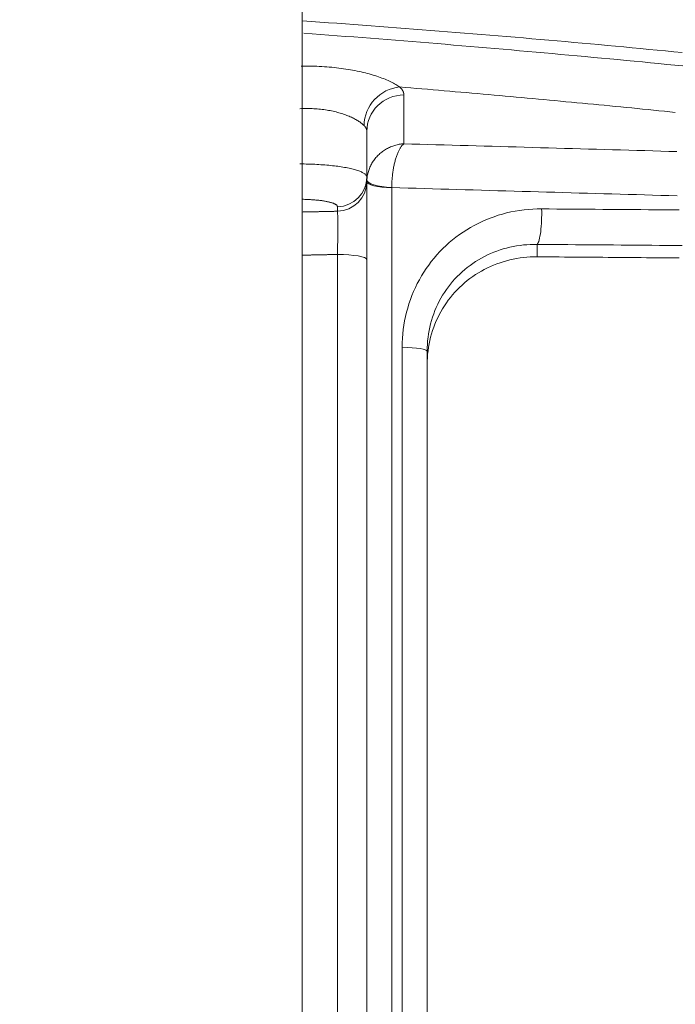
# Model space of a CAD drawing. Units: millimetres. Extents: x 109 to 2387, y 28 to 1997.
# Drawn here: x 793 to 811, y 438 to 464 of the extents above; entities that cross this region are included whole.
import ezdxf

# ---------------------------------------------------------------- set-up
doc = ezdxf.new("R2010")
doc.units = ezdxf.units.MM
doc.header["$LTSCALE"] = 12
doc.layers.add('1', color=7, linetype='Continuous')
doc.styles.add('dims', font='swiss.ttf')
doc.dimstyles.get("Standard").update_dxf_attribs({"dimtxt": 17.5, "dimasz": 17.5, "dimexe": 10.5, "dimexo": 14, "dimgap": 8.75, "dimtad": 1, "dimdec": 4, "dimzin": 0, "dimdsep": 46, "dimtxsty": 'dims', "dimcen": 0.09, "dimadec": 0, "dimazin": 0, "dimtfac": 1, "dimtdec": 4, "dimtofl": 0, "dimtmove": 0, "dimatfit": 3, "dimfxl": 0, "dimtolj": 1, "dimtzin": 0, "dimarcsym": 0})

# ---------------------------------------------------------------- blocks, each defined once
blk = doc.blocks.new('*D6')
at = {"color": 0, "lineweight": -2}
for p, q in [((807.136, 1166.619), (955.6, 1166.619)), ((945.1, 135.32), (945.1, 1149.119)), ((807.136, 117.82), (955.6, 117.82))]:
    blk.add_line(p, q, dxfattribs=at)
at = {"color": 0, "lineweight": 18}
for points in [[(942.183, 1149.119), (948.017, 1149.119), (945.1, 1166.619)], [(942.183, 135.32), (948.017, 135.32), (945.1, 117.82)]]:
    blk.add_solid(points, dxfattribs=at)
at = {"layer": 'Defpoints', "color": 0, "lineweight": 18}
for p in [(793.136, 1166.619), (945.1, 1166.619), (793.136, 117.82)]:
    blk.add_point(p, dxfattribs=at)
at = {"color": 0, "lineweight": 18, "insert": (927.356, 642.219), "char_height": 17.5, "attachment_point": 5, "rotation": 90, "style": 'dims'}
blk.add_mtext('\\A1;1049.0', dxfattribs=at)

msp = doc.modelspace()

# ---------------------------------------------------------------- linework, layer by layer
at = {"layer": '1', "color": 7, "linetype": 'Continuous', "lineweight": 18}
for p, q in [((800.63612, 351.73384), (800.63612, 542.72918)), ((802.34834, 461.26213), (802.34834, 460.04161)), ((802.34834, 460.04161), (802.34834, 459.92306)), ((802.34834, 457.86011), (802.34834, 412.21968)), ((803.94834, 455.4231), (803.94834, 422.78206))]:
    msp.add_line(p, q, dxfattribs=at)
at = {"layer": '1', "color": 7, "linetype": 'Continuous', "lineweight": 13}
for p, q in [((803.33088, 462.2279), (803.33088, 460.92908)), ((803.00942, 459.7578), (803.00942, 412.21947)), ((801.56928, 459.13803), (801.56928, 459.25658)), ((806.86981, 458.25954), (806.86981, 457.92967)), ((801.56928, 412.21883), (801.56928, 457.99195)), ((803.28726, 422.46195), (803.28726, 455.53057))]:
    msp.add_line(p, q, dxfattribs=at)
for points in [[(810.71328, 463.34902), (810.49352, 463.37061), (810.27357, 463.39207), (810.05342, 463.4134), (809.83309, 463.4346), (809.61256, 463.45566), (809.39185, 463.47659), (809.17094, 463.49739), (808.94985, 463.51806), (808.72857, 463.53859), (808.5071, 463.559), (808.28545, 463.57927), (808.06361, 463.5994), (807.84159, 463.61941), (807.61939, 463.63928), (807.397, 463.65902), (807.17443, 463.67862), (806.95169, 463.6981), (806.72876, 463.71744), (806.50565, 463.73665), (806.28237, 463.75573), (806.05891, 463.77467), (805.83528, 463.79349), (805.61146, 463.81217), (805.38748, 463.83071), (805.16332, 463.84913), (804.93899, 463.86741), (804.71448, 463.88556), (804.48981, 463.90358), (804.26496, 463.92147), (804.03995, 463.93922), (803.81477, 463.95684), (803.58942, 463.97433), (803.3639, 463.99169), (803.13822, 464.00891), (802.91238, 464.02601), (802.68637, 464.04297), (802.46019, 464.05979), (802.23386, 464.07649), (802.00736, 464.09305), (801.78071, 464.10948), (801.55389, 464.12578), (801.32692, 464.14195), (801.09978, 464.15798), (800.8725, 464.17388), (800.64505, 464.18965)], [(800.67927, 463.86321), (800.90092, 463.84673), (801.12244, 463.83015), (801.34384, 463.81345), (801.56511, 463.79665), (801.78626, 463.77974), (802.00729, 463.76272), (802.22819, 463.7456), (802.44896, 463.72836), (802.66961, 463.71102), (802.89014, 463.69357), (803.11054, 463.67601), (803.33082, 463.65834), (803.55097, 463.64056), (803.771, 463.62268), (803.9909, 463.60469), (804.21068, 463.58659), (804.43034, 463.56838), (804.64987, 463.55006), (804.86927, 463.53164), (805.08855, 463.5131), (805.30771, 463.49446), (805.52675, 463.47571), (805.74566, 463.45686), (805.96445, 463.43789), (806.18312, 463.41882), (806.40164, 463.39964), (806.62001, 463.38035), (806.83822, 463.36096), (807.05625, 463.34147), (807.27412, 463.32187), (807.49183, 463.30217), (807.70936, 463.28237), (807.92673, 463.26246), (808.14393, 463.24245), (808.36096, 463.22233), (808.57783, 463.20212), (808.79453, 463.1818), (809.01106, 463.16137), (809.22742, 463.14084), (809.44362, 463.12021), (809.65965, 463.09948), (809.87552, 463.07864), (810.09122, 463.0577), (810.30675, 463.03666), (810.52212, 463.01551), (810.73732, 462.99427)], [(800.60934, 462.99058), (800.67861, 462.99106), (800.74757, 462.99099), (800.81623, 462.99035), (800.88458, 462.98915), (800.95263, 462.98738), (801.02038, 462.98504), (801.08784, 462.98211), (801.15495, 462.97861), (801.22148, 462.97454), (801.2874, 462.96991), (801.35269, 462.96472), (801.41738, 462.95897), (801.48145, 462.95267), (801.54491, 462.94582), (801.60777, 462.93842), (801.67001, 462.93048), (801.73164, 462.922), (801.79266, 462.91298), (801.85306, 462.90343), (801.91285, 462.89334), (801.972, 462.88273), (802.03052, 462.87159), (802.08823, 462.85996), (802.14493, 462.8479), (802.20062, 462.83541), (802.25529, 462.82251), (802.30897, 462.80921), (802.36163, 462.79552), (802.41327, 462.78146), (802.4639, 462.76703), (802.51352, 462.75225), (802.5621, 462.73713), (802.60965, 462.72169), (802.65615, 462.70593), (802.70158, 462.68987), (802.74594, 462.67352), (802.78911, 462.65694), (802.83089, 462.6402), (802.87125, 462.62335), (802.9102, 462.6064), (802.94772, 462.58938), (802.9838, 462.57229), (803.01845, 462.55516), (803.05166, 462.53802), (803.08342, 462.52087), (803.11369, 462.50374), (803.14247, 462.48665), (803.16971, 462.46963), (803.1954, 462.4527), (803.21951, 462.43587)], [(810.5345, 461.76271), (810.39004, 461.77734), (810.24551, 461.79193), (810.10091, 461.80647), (809.95623, 461.82096), (809.81147, 461.8354), (809.66664, 461.8498), (809.52173, 461.86415), (809.37674, 461.87845), (809.23167, 461.89271), (809.08653, 461.90692), (808.94131, 461.92108), (808.79602, 461.93519), (808.65064, 461.94926), (808.5052, 461.96327), (808.35967, 461.97724), (808.21407, 461.99117), (808.06838, 462.00504), (807.92263, 462.01887), (807.77679, 462.03265), (807.63088, 462.04638), (807.48489, 462.06007), (807.33882, 462.0737), (807.19268, 462.08729), (807.04646, 462.10083), (806.90016, 462.11433), (806.75378, 462.12777), (806.60733, 462.14117), (806.4608, 462.15452), (806.31419, 462.16782), (806.1675, 462.18107), (806.02074, 462.19428), (805.87389, 462.20744), (805.72697, 462.22055), (805.57997, 462.23361), (805.43289, 462.24662), (805.28575, 462.25959), (805.13853, 462.2725), (804.99126, 462.28537), (804.84393, 462.29819), (804.69655, 462.31095), (804.5491, 462.32367), (804.4016, 462.33634), (804.25404, 462.34895), (804.10642, 462.36152), (803.95875, 462.37403), (803.81102, 462.3865), (803.66323, 462.39892), (803.51538, 462.41128), (803.36747, 462.4236), (803.21951, 462.43587)], [(803.21951, 462.43587), (803.22392, 462.43182), (803.22824, 462.42777), (803.23247, 462.42372), (803.23661, 462.41966), (803.24066, 462.4156), (803.24462, 462.41153), (803.24849, 462.40745), (803.25227, 462.40338), (803.25596, 462.39929), (803.25956, 462.39521), (803.26308, 462.39112), (803.2665, 462.38702), (803.26983, 462.38292), (803.27308, 462.37881), (803.27623, 462.3747), (803.2793, 462.37059), (803.28228, 462.36647), (803.28517, 462.36234), (803.28797, 462.35821), (803.29068, 462.35408), (803.2933, 462.34994), (803.29584, 462.3458), (803.29828, 462.34165), (803.30064, 462.3375), (803.30291, 462.33334), (803.3051, 462.32918), (803.30719, 462.32501), (803.3092, 462.32084), (803.31112, 462.31667), (803.31295, 462.31249), (803.31469, 462.3083), (803.31635, 462.30411), (803.31791, 462.29992), (803.31939, 462.29572), (803.32078, 462.29152), (803.32208, 462.28731), (803.32329, 462.2831), (803.32441, 462.27888), (803.32544, 462.27466), (803.32638, 462.27043), (803.32724, 462.2662), (803.328, 462.26196), (803.32868, 462.25772), (803.32926, 462.25348), (803.32976, 462.24923), (803.33016, 462.24497), (803.33048, 462.24071), (803.3307, 462.23645), (803.33084, 462.23218), (803.33088, 462.2279)], [(802.27409, 461.41331), (802.2606, 461.42619), (802.24608, 461.43927), (802.23054, 461.45253), (802.21398, 461.46596), (802.1964, 461.47952), (802.17783, 461.49319), (802.15826, 461.50696), (802.1377, 461.5208), (802.11613, 461.53469), (802.09356, 461.54862), (802.06999, 461.56257), (802.0454, 461.5765), (802.0198, 461.59041), (801.99316, 461.60427), (801.96556, 461.61803), (801.93713, 461.6316), (801.90789, 461.64496), (801.87784, 461.65808), (801.84698, 461.67096), (801.81533, 461.68357), (801.78288, 461.69591), (801.74963, 461.70795), (801.71557, 461.71968), (801.6807, 461.73108), (801.64502, 461.74214), (801.60853, 461.75284), (801.5712, 461.76317), (801.53304, 461.7731), (801.4941, 461.78261), (801.45459, 461.79163), (801.41457, 461.80014), (801.37405, 461.80815), (801.33303, 461.81563), (801.29149, 461.82259), (801.24946, 461.82903), (801.20693, 461.83493), (801.16389, 461.8403), (801.12035, 461.84513), (801.0763, 461.84941), (801.03175, 461.85314), (800.98668, 461.85632), (800.9411, 461.85894), (800.89503, 461.86099), (800.84866, 461.86247), (800.80209, 461.86339), (800.75531, 461.86373), (800.70832, 461.86353), (800.66111, 461.86277), (800.6137, 461.86147), (800.56607, 461.85964)], [(802.34834, 461.26213), (802.34831, 461.26525), (802.34822, 461.26836), (802.34807, 461.27147), (802.34786, 461.27458), (802.34759, 461.27768), (802.34726, 461.28078), (802.34687, 461.28388), (802.34642, 461.28697), (802.34591, 461.29006), (802.34534, 461.29314), (802.34471, 461.29622), (802.34402, 461.2993), (802.34327, 461.30237), (802.34247, 461.30544), (802.3416, 461.30851), (802.34068, 461.31157), (802.33969, 461.31462), (802.33865, 461.31768), (802.33755, 461.32072), (802.33638, 461.32377), (802.33516, 461.32681), (802.33388, 461.32985), (802.33255, 461.33288), (802.33115, 461.33591), (802.32969, 461.33894), (802.32818, 461.34196), (802.32661, 461.34498), (802.32498, 461.34799), (802.32329, 461.351), (802.32154, 461.35401), (802.31973, 461.35701), (802.31786, 461.36001), (802.31594, 461.363), (802.31395, 461.36599), (802.31191, 461.36898), (802.3098, 461.37196), (802.30764, 461.37494), (802.30542, 461.37792), (802.30314, 461.38089), (802.30079, 461.38385), (802.29839, 461.38682), (802.29593, 461.38978), (802.29341, 461.39273), (802.29083, 461.39569), (802.28819, 461.39863), (802.28549, 461.40158), (802.28273, 461.40452), (802.27991, 461.40745), (802.27703, 461.41038), (802.27409, 461.41331)], [(802.34911, 459.95787), (802.35078, 459.98758), (802.35339, 460.01716), (802.35691, 460.04661), (802.36136, 460.07593), (802.36671, 460.10513), (802.37298, 460.1342), (802.38016, 460.16315), (802.38825, 460.19197), (802.39727, 460.22065), (802.40719, 460.24914), (802.41797, 460.27728), (802.42958, 460.30503), (802.44202, 460.33242), (802.45528, 460.35945), (802.46937, 460.3861), (802.48429, 460.41238), (802.50003, 460.4383), (802.51662, 460.46385), (802.53396, 460.48891), (802.55198, 460.51338), (802.57067, 460.53724), (802.59001, 460.56051), (802.61001, 460.5832), (802.63066, 460.60529), (802.65196, 460.6268), (802.6739, 460.64772), (802.6965, 460.66806), (802.71975, 460.68781), (802.74368, 460.70697), (802.76818, 460.72545), (802.79309, 460.74314), (802.81838, 460.76004), (802.84406, 460.77616), (802.87011, 460.7915), (802.89654, 460.80607), (802.92334, 460.81987), (802.95051, 460.8329), (802.97805, 460.84518), (803.00597, 460.85668), (803.03425, 460.86741), (803.06292, 460.87737), (803.09197, 460.88653), (803.12138, 460.89489), (803.15097, 460.90239), (803.18067, 460.90901), (803.21049, 460.91476), (803.24043, 460.91965), (803.27049, 460.92366), (803.30066, 460.92681), (803.33088, 460.92908)], [(803.00957, 459.7654), (803.00979, 459.79554), (803.01031, 459.82572), (803.01116, 459.85595), (803.01231, 459.88623), (803.01378, 459.91656), (803.01556, 459.94694), (803.01765, 459.97737), (803.02005, 460.00785), (803.02276, 460.03837), (803.02579, 460.06887), (803.02911, 460.09918), (803.03271, 460.12927), (803.0366, 460.15915), (803.04078, 460.18882), (803.04524, 460.21828), (803.04998, 460.24753), (803.05501, 460.27657), (803.06033, 460.3054), (803.06591, 460.33389), (803.07173, 460.36191), (803.07778, 460.38946), (803.08406, 460.41654), (803.09057, 460.44315), (803.09731, 460.4693), (803.10428, 460.49498), (803.11147, 460.52021), (803.11889, 460.54497), (803.12654, 460.56927), (803.13442, 460.5931), (803.14251, 460.61636), (803.15074, 460.63892), (803.15912, 460.66075), (803.16763, 460.68187), (803.17628, 460.70228), (803.18507, 460.72199), (803.19399, 460.741), (803.20305, 460.75931), (803.21224, 460.77693), (803.22157, 460.79385), (803.23104, 460.81007), (803.24064, 460.82558), (803.25038, 460.84037), (803.26025, 460.85442), (803.2702, 460.86765), (803.28019, 460.88001), (803.29023, 460.89153), (803.30033, 460.90219), (803.31047, 460.91201), (803.32066, 460.92098), (803.33088, 460.92908)], [(803.33088, 460.92908), (803.54395, 460.92298), (803.75702, 460.91689), (803.97009, 460.9108), (804.18316, 460.9047), (804.39623, 460.89861), (804.6093, 460.89252), (804.82236, 460.88642), (805.03543, 460.88033), (805.2485, 460.87424), (805.46157, 460.86814), (805.67464, 460.86205), (805.88771, 460.85596), (806.10077, 460.84986), (806.31384, 460.84377), (806.52691, 460.83768), (806.73998, 460.83158), (806.95305, 460.82549), (807.16612, 460.8194), (807.37919, 460.8133), (807.59225, 460.80721), (807.80532, 460.80111), (808.01839, 460.79502), (808.23146, 460.78893), (808.44453, 460.78283), (808.6576, 460.77674), (808.87066, 460.77065), (809.08373, 460.76455), (809.2968, 460.75846), (809.50987, 460.75237), (809.72294, 460.74627), (809.93601, 460.74018), (810.14907, 460.73409), (810.36214, 460.72799), (810.57521, 460.7219)], [(800.56607, 460.39372), (800.62447, 460.39325), (800.68239, 460.39245), (800.73984, 460.39132), (800.79681, 460.38987), (800.85332, 460.3881), (800.90937, 460.38601), (800.96496, 460.38361), (801.02008, 460.38089), (801.07473, 460.37785), (801.12891, 460.37448), (801.18262, 460.37079), (801.23579, 460.36678), (801.28805, 460.36247), (801.3393, 460.35787), (801.38956, 460.35299), (801.43883, 460.34783), (801.48712, 460.34239), (801.53444, 460.33667), (801.58078, 460.33067), (801.62614, 460.32439), (801.67052, 460.31783), (801.71391, 460.31098), (801.7563, 460.30385), (801.79749, 460.29645), (801.83727, 460.28884), (801.87565, 460.28102), (801.91264, 460.27299), (801.94824, 460.26474), (801.98246, 460.25629), (802.01529, 460.24763), (802.04674, 460.23876), (802.07682, 460.22967), (802.1055, 460.22038), (802.13277, 460.21087), (802.15859, 460.20116), (802.18279, 460.1913), (802.20532, 460.18132), (802.22621, 460.17123), (802.24546, 460.16103), (802.26308, 460.1507), (802.27907, 460.14027), (802.29343, 460.12971), (802.30615, 460.11905), (802.31724, 460.10826), (802.32669, 460.09736), (802.33446, 460.08634), (802.34053, 460.07523), (802.34487, 460.06407), (802.34747, 460.05286), (802.34834, 460.04161)], [(803.00957, 459.7654), (803.00957, 459.76525), (803.00956, 459.7651), (803.00955, 459.76494), (803.00955, 459.76479), (803.00954, 459.76464), (803.00954, 459.76449), (803.00953, 459.76434), (803.00953, 459.76419), (803.00952, 459.76403), (803.00952, 459.76388), (803.00951, 459.76373), (803.00951, 459.76358), (803.0095, 459.76343), (803.0095, 459.76327), (803.00949, 459.76312), (803.00949, 459.76297), (803.00949, 459.76282), (803.00948, 459.76267), (803.00948, 459.76251), (803.00947, 459.76236), (803.00947, 459.76221), (803.00947, 459.76206), (803.00946, 459.76191), (803.00946, 459.76175), (803.00946, 459.7616), (803.00945, 459.76145), (803.00945, 459.7613), (803.00945, 459.76115), (803.00945, 459.76099), (803.00944, 459.76084), (803.00944, 459.76069), (803.00944, 459.76054), (803.00944, 459.76039), (803.00943, 459.76023), (803.00943, 459.76008), (803.00943, 459.75993), (803.00943, 459.75978), (803.00943, 459.75963), (803.00943, 459.75947), (803.00942, 459.75932), (803.00942, 459.75917), (803.00942, 459.75902), (803.00942, 459.75887), (803.00942, 459.75871), (803.00942, 459.75856), (803.00942, 459.75841), (803.00942, 459.75826), (803.00942, 459.7581), (803.00942, 459.75795), (803.00942, 459.7578)], [(810.58255, 459.54788), (810.36618, 459.55409), (810.14981, 459.56031), (809.93344, 459.56652), (809.71707, 459.57274), (809.5007, 459.57896), (809.28432, 459.58517), (809.06795, 459.59139), (808.85158, 459.5976), (808.63521, 459.60382), (808.41884, 459.61003), (808.20247, 459.61625), (807.9861, 459.62246), (807.76973, 459.62868), (807.55336, 459.63489), (807.33699, 459.64111), (807.12062, 459.64732), (806.90425, 459.65354), (806.68788, 459.65975), (806.47151, 459.66597), (806.25513, 459.67218), (806.03876, 459.6784), (805.82239, 459.68461), (805.60602, 459.69083), (805.38965, 459.69704), (805.17328, 459.70326), (804.95691, 459.70947), (804.74054, 459.71569), (804.52417, 459.7219), (804.3078, 459.72811), (804.09143, 459.73433), (803.87506, 459.74054), (803.65869, 459.74676), (803.44231, 459.75297), (803.22594, 459.75919), (803.00957, 459.7654)], [(801.56928, 459.25658), (801.56884, 459.26277), (801.56752, 459.26894), (801.56532, 459.27506), (801.56224, 459.28116), (801.55829, 459.28721), (801.55349, 459.2932), (801.54785, 459.29911), (801.54137, 459.30496), (801.53407, 459.31074), (801.52594, 459.31645), (801.51698, 459.3221), (801.5072, 459.32768), (801.49659, 459.3332), (801.48515, 459.33864), (801.47287, 459.34402), (801.45975, 459.34933), (801.4458, 459.35457), (801.43108, 459.35971), (801.41564, 459.36473), (801.39949, 459.36963), (801.38264, 459.37442), (801.36509, 459.3791), (801.34684, 459.38366), (801.32789, 459.38812), (801.30823, 459.39245), (801.28787, 459.39668), (801.26681, 459.40079), (801.24504, 459.40479), (801.22255, 459.40867), (801.1994, 459.41242), (801.17572, 459.41602), (801.15154, 459.41948), (801.12686, 459.42278), (801.10168, 459.42594), (801.07601, 459.42895), (801.04984, 459.43182), (801.02318, 459.43454), (800.99601, 459.43711), (800.96835, 459.43953), (800.94019, 459.44181), (800.91152, 459.44394), (800.88235, 459.44591), (800.85285, 459.44772), (800.8231, 459.44937), (800.79311, 459.45085), (800.76288, 459.45216), (800.73242, 459.45331), (800.70172, 459.45429), (800.67079, 459.45511), (800.63963, 459.45577)], [(800.6361, 459.11859), (800.65476, 459.11897), (800.67343, 459.11936), (800.69209, 459.11975), (800.71075, 459.12014), (800.72942, 459.12053), (800.74808, 459.12092), (800.76675, 459.12131), (800.78541, 459.1217), (800.80407, 459.12209), (800.82274, 459.12247), (800.8414, 459.12286), (800.86006, 459.12325), (800.87873, 459.12364), (800.89739, 459.12403), (800.91605, 459.12442), (800.93472, 459.12481), (800.95338, 459.1252), (800.97204, 459.12559), (800.99071, 459.12598), (801.00937, 459.12636), (801.02804, 459.12675), (801.0467, 459.12714), (801.06536, 459.12753), (801.08403, 459.12792), (801.10269, 459.12831), (801.12135, 459.1287), (801.14002, 459.12909), (801.15868, 459.12948), (801.17734, 459.12986), (801.19601, 459.13025), (801.21467, 459.13064), (801.23333, 459.13103), (801.252, 459.13142), (801.27066, 459.13181), (801.28932, 459.1322), (801.30799, 459.13259), (801.32665, 459.13298), (801.34532, 459.13336), (801.36398, 459.13375), (801.38264, 459.13414), (801.40131, 459.13453), (801.41997, 459.13492), (801.43863, 459.13531), (801.4573, 459.1357), (801.47596, 459.13609), (801.49462, 459.13648), (801.51329, 459.13687), (801.53195, 459.13725), (801.55061, 459.13764), (801.56928, 459.13803)], [(801.56928, 457.99195), (801.5699, 458.0227), (801.5705, 458.05352), (801.57108, 458.08441), (801.57164, 458.11537), (801.57218, 458.14639), (801.57269, 458.17748), (801.57318, 458.20857), (801.57364, 458.23947), (801.57408, 458.2702), (801.5745, 458.30073), (801.57488, 458.33108), (801.57525, 458.36124), (801.57558, 458.39122), (801.5759, 458.42101), (801.57618, 458.45061), (801.57644, 458.48003), (801.57668, 458.50927), (801.57689, 458.53818), (801.57707, 458.56664), (801.57722, 458.5946), (801.57734, 458.62207), (801.57744, 458.64905), (801.57751, 458.67556), (801.57755, 458.70157), (801.57756, 458.72711), (801.57755, 458.75216), (801.5775, 458.77672), (801.57743, 458.80079), (801.57733, 458.82426), (801.57721, 458.84698), (801.57706, 458.86897), (801.57688, 458.89023), (801.57667, 458.91077), (801.57644, 458.93057), (801.57618, 458.94966), (801.57589, 458.96801), (801.57558, 458.98563), (801.57524, 459.00252), (801.57487, 459.01866), (801.57447, 459.03398), (801.57406, 459.0484), (801.57362, 459.06191), (801.57315, 459.07453), (801.57267, 459.08626), (801.57216, 459.09712), (801.57163, 459.10709), (801.57108, 459.11617), (801.5705, 459.12436), (801.5699, 459.13165), (801.56928, 459.13803)], [(803.28726, 455.53057), (803.28909, 455.64911), (803.29455, 455.76691), (803.30362, 455.88397), (803.31626, 456.0003), (803.33246, 456.11591), (803.35221, 456.23079), (803.37551, 456.34495), (803.40238, 456.45838), (803.43285, 456.57107), (803.46695, 456.68304), (803.5047, 456.79418), (803.54581, 456.90364), (803.59017, 457.01119), (803.63773, 457.11687), (803.68849, 457.22068), (803.74242, 457.32263), (803.79951, 457.42274), (803.85979, 457.52099), (803.92325, 457.61739), (803.98992, 457.71192), (804.05984, 457.80457), (804.13282, 457.89505), (804.20833, 457.98272), (804.28633, 458.06759), (804.36678, 458.14968), (804.44967, 458.22903), (804.535, 458.30563), (804.62276, 458.3795), (804.71295, 458.45064), (804.8056, 458.51903), (804.90072, 458.58465), (804.99833, 458.64747), (805.09784, 458.70709), (805.19884, 458.7633), (805.30129, 458.81614), (805.4052, 458.86564), (805.51056, 458.91182), (805.61736, 458.95469), (805.7256, 458.99425), (805.8353, 459.03049), (805.94646, 459.06339), (806.05909, 459.09293), (806.17318, 459.11905), (806.28804, 459.14159), (806.4034, 459.16052), (806.51926, 459.17584), (806.63563, 459.18757), (806.75251, 459.19572), (806.86989, 459.20027), (806.98778, 459.20118)], [(806.98778, 459.20118), (807.19047, 459.19964), (807.39316, 459.19809), (807.59584, 459.19655), (807.79853, 459.195), (808.00121, 459.19346), (808.2039, 459.19191), (808.40659, 459.19037), (808.60927, 459.18882), (808.81196, 459.18728), (809.01464, 459.18573), (809.21733, 459.18419), (809.42001, 459.18264), (809.6227, 459.1811), (809.82538, 459.17955), (810.02807, 459.17801), (810.23075, 459.17646), (810.43344, 459.17492), (810.63612, 459.17337)], [(806.86981, 458.25954), (806.7778, 458.25972), (806.68617, 458.25714), (806.59492, 458.2518), (806.50404, 458.24373), (806.41354, 458.23292), (806.32341, 458.21935), (806.23366, 458.20303), (806.14443, 458.18395), (806.05627, 458.16224), (805.96921, 458.13793), (805.88324, 458.11104), (805.79836, 458.08158), (805.71455, 458.04956), (805.63183, 458.01497), (805.55019, 457.97779), (805.46963, 457.93802), (805.39018, 457.89561), (805.31183, 457.85055), (805.23482, 457.80291), (805.15968, 457.75303), (805.08643, 457.70095), (805.01505, 457.64667), (804.94554, 457.59021), (804.8779, 457.53155), (804.81213, 457.4707), (804.74823, 457.40763), (804.68622, 457.34233), (804.62613, 457.27476), (804.56799, 457.2049), (804.51215, 457.13315), (804.45887, 457.05984), (804.40811, 456.98499), (804.35988, 456.9086), (804.31416, 456.83068), (804.27094, 456.75121), (804.23024, 456.67021), (804.19206, 456.58764), (804.15644, 456.5035), (804.1234, 456.41777), (804.09303, 456.33057), (804.06557, 456.24263), (804.04104, 456.15405), (804.0194, 456.06486), (804.00064, 455.97504), (803.98474, 455.88461), (803.9717, 455.79355), (803.96152, 455.70188), (803.95422, 455.60958), (803.94981, 455.51666), (803.94834, 455.4231)], [(810.72083, 458.22879), (810.51815, 458.23041), (810.31546, 458.23203), (810.11278, 458.23365), (809.91009, 458.23527), (809.70741, 458.23689), (809.50472, 458.2385), (809.30204, 458.24012), (809.09935, 458.24174), (808.89666, 458.24336), (808.69398, 458.24498), (808.49129, 458.2466), (808.28861, 458.24822), (808.08592, 458.24984), (807.88324, 458.25145), (807.68055, 458.25307), (807.47786, 458.25469), (807.27518, 458.25631), (807.07249, 458.25793), (806.86981, 458.25954)], [(800.63612, 457.97285), (800.65479, 457.97323), (800.67345, 457.97362), (800.69211, 457.974), (800.71078, 457.97438), (800.72944, 457.97476), (800.7481, 457.97514), (800.76677, 457.97553), (800.78543, 457.97591), (800.80409, 457.97629), (800.82275, 457.97667), (800.84142, 457.97705), (800.86008, 457.97744), (800.87874, 457.97782), (800.89741, 457.9782), (800.91607, 457.97858), (800.93473, 457.97896), (800.9534, 457.97934), (800.97206, 457.97973), (800.99072, 457.98011), (801.00939, 457.98049), (801.02805, 457.98087), (801.04671, 457.98125), (801.06537, 457.98164), (801.08404, 457.98202), (801.1027, 457.9824), (801.12136, 457.98278), (801.14003, 457.98316), (801.15869, 457.98355), (801.17735, 457.98393), (801.19602, 457.98431), (801.21468, 457.98469), (801.23334, 457.98507), (801.25201, 457.98545), (801.27067, 457.98584), (801.28933, 457.98622), (801.30799, 457.9866), (801.32666, 457.98698), (801.34532, 457.98736), (801.36398, 457.98775), (801.38265, 457.98813), (801.40131, 457.98851), (801.41997, 457.98889), (801.43864, 457.98927), (801.4573, 457.98965), (801.47596, 457.99004), (801.49463, 457.99042), (801.51329, 457.9908), (801.53195, 457.99118), (801.55062, 457.99156), (801.56928, 457.99195)]]:
    msp.add_lwpolyline(points, dxfattribs=at)
at = {"layer": '1', "color": 7, "linetype": 'Continuous', "lineweight": 18}
for points in [[(802.34834, 459.92306), (802.34834, 459.91155), (802.34834, 459.8984), (802.34834, 459.88363), (802.34834, 459.86725), (802.34834, 459.84928), (802.34834, 459.82971), (802.34834, 459.80857), (802.34834, 459.78583), (802.34834, 459.76148), (802.34834, 459.73552), (802.34834, 459.70792), (802.34834, 459.67885), (802.34834, 459.64843), (802.34834, 459.6167), (802.34834, 459.58366), (802.34834, 459.5493), (802.34834, 459.51364), (802.34834, 459.47667), (802.34834, 459.43841), (802.34834, 459.39883), (802.34834, 459.35792), (802.34834, 459.31568), (802.34834, 459.27237), (802.34834, 459.22817), (802.34834, 459.18309), (802.34834, 459.13714), (802.34834, 459.09032), (802.34834, 459.04263), (802.34834, 458.99408), (802.34834, 458.94464), (802.34834, 458.89434), (802.34834, 458.84315), (802.34834, 458.79109), (802.34834, 458.7385), (802.34834, 458.68556), (802.34834, 458.63229), (802.34834, 458.57869), (802.34834, 458.52474), (802.34834, 458.47047), (802.34834, 458.41585), (802.34834, 458.3609), (802.34834, 458.30562), (802.34834, 458.25), (802.34834, 458.19405), (802.34834, 458.1381), (802.34834, 458.08227), (802.34834, 458.02655), (802.34834, 457.97095), (802.34834, 457.91547), (802.34834, 457.86011)], [(806.86981, 457.92967), (806.77743, 457.929), (806.68559, 457.92555), (806.59429, 457.91935), (806.50352, 457.91042), (806.41327, 457.89877), (806.32356, 457.88441), (806.23436, 457.86734), (806.14569, 457.84755), (806.05756, 457.82502), (805.96995, 457.79973), (805.88289, 457.77164), (805.79671, 457.74084), (805.71196, 457.70752), (805.62864, 457.67173), (805.54673, 457.63347), (805.46623, 457.59276), (805.38712, 457.54961), (805.30942, 457.50399), (805.23312, 457.45592), (805.15824, 457.40536), (805.08479, 457.3523), (805.01278, 457.29669), (804.94244, 457.23867), (804.8743, 457.17868), (804.80834, 457.11676), (804.74457, 457.05292), (804.68296, 456.98716), (804.62351, 456.91949), (804.56622, 456.84991), (804.5111, 456.77841), (804.45816, 456.70497), (804.40743, 456.62957), (804.35892, 456.55219), (804.31281, 456.47303), (804.26944, 456.39269), (804.22881, 456.31123), (804.19089, 456.22865), (804.15566, 456.14495), (804.12312, 456.06015), (804.09326, 455.97424), (804.0661, 455.88721), (804.04165, 455.79906), (804.01994, 455.70978), (804.00099, 455.61935), (803.9849, 455.5281), (803.97175, 455.43647), (803.96152, 455.34447), (803.9542, 455.2521), (803.9498, 455.15936), (803.94834, 455.06625)], [(806.86981, 457.92967), (807.01485, 457.92852), (807.15989, 457.92737), (807.30494, 457.92623), (807.44998, 457.92508), (807.59503, 457.92393), (807.74007, 457.92278), (807.88512, 457.92163), (808.03016, 457.92049), (808.17521, 457.91934), (808.32025, 457.91819), (808.46529, 457.91704), (808.61034, 457.91589), (808.75538, 457.91475), (808.90043, 457.9136), (809.04547, 457.91245), (809.19051, 457.9113), (809.33556, 457.91015), (809.4806, 457.909), (809.62565, 457.90785), (809.77069, 457.90671), (809.91573, 457.90556), (810.06078, 457.90441), (810.20582, 457.90326), (810.35086, 457.90211), (810.49591, 457.90096), (810.64095, 457.89981)]]:
    msp.add_lwpolyline(points, dxfattribs=at)
at = {"layer": '1', "color": 7, "linetype": 'Continuous', "lineweight": 13}
for centre, major_axis, ratio, start_param, end_param in [((803.23696, 461.47009), (0.67193, 0.74062), 0.931342, 0.7904201, 2.33094701), ((803.34834, 461.26213), (1, 0), 0.965926, 1.58824962, 3.14159265), ((801.54834, 460.04161), (0.8, 0), 0.981627, 4.73856892, 6.28318531), ((801.54834, 459.92306), (0.8, 0), 0.981627, 4.73856892, 6.28318531), ((803.14834, 459.9198), (-0.8, 0), 0.205621, 0, 1.3962634), ((803.14849, 459.9275), (-0.79935, 0.03214), 0.212357, 0.01041127, 1.40466646), ((806.84886, 459.04458), (-0.00639, -0.79997), 0.175525, 0.19498478, 1.76923547), ((801.54834, 457.86011), (-0.8, 0), 0.164852, 3.14159265, 4.68620904), ((803.14834, 455.4231), (-0.8, 0), 0.13641, 3.14159265, 4.53785606)]:
    msp.add_ellipse(centre, major_axis=major_axis, ratio=ratio, start_param=start_param, end_param=end_param, dxfattribs=at)

# ---------------------------------------------------------------- dimensions: what is measured, and where the dimension line sits
at = {"lineweight": 18}
dim = msp.add_linear_dim(base=(945.10002, 1166.61882), p1=(793.13612, 117.81981), p2=(793.13612, 1166.61882), angle=90, text='1049.0', dimstyle='Standard', dxfattribs=at)
dim.commit()
dim.dimension.update_dxf_attribs({"geometry": '*D6', "text_midpoint": (927.35647, 642.21931)})

doc.saveas('drawing.dxf')
